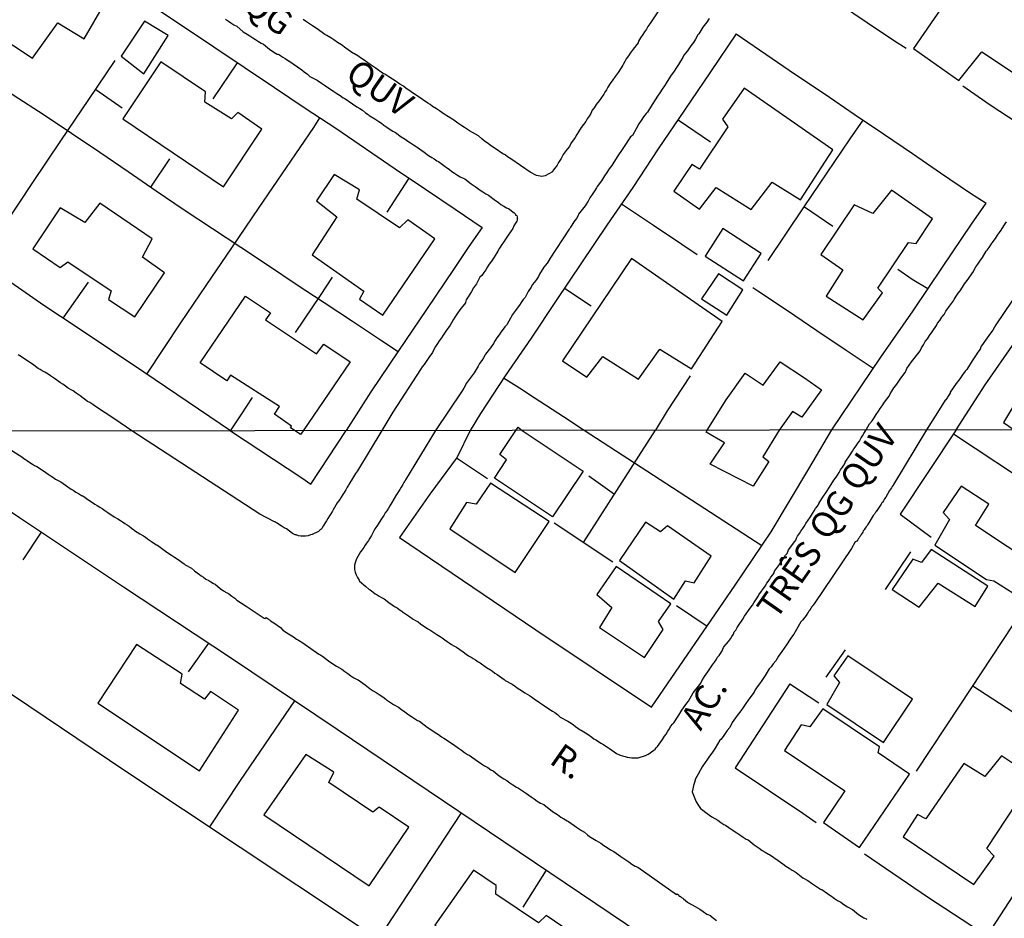
# Model space of a CAD drawing. Units: millimetres. Extents: x 185342 to 187960, y 1660429 to 1663203.
# Drawn here: x 185610 to 185707, y 1662598 to 1662687 of the extents above; entities that cross this region are included whole.
import ezdxf
from ezdxf.enums import TextEntityAlignment as Align

# ---------------------------------------------------------------- set-up
doc = ezdxf.new("R2010")
doc.units = ezdxf.units.MM
doc.header["$LTSCALE"] = 5
doc.header["$MEASUREMENT"] = 0
doc.header["$PDMODE"] = 2
doc.header["$PDSIZE"] = 2
doc.layers.get('0').update_dxf_attribs({"linetype": 'CONTINUOUS'})
doc.layers.get('DEFPOINTS').update_dxf_attribs({"linetype": 'CONTINUOUS'})
for name, color, linetype in [('Cotas_Coordenadas', 7, 'CONTINUOUS'), ('V-EDIFICACAO', 2, 'CONTINUOUS'), ('V-LOTE', 1, 'CONTINUOUS'), ('V-NOME_DOS_LOGRADOUROS', 7, 'CONTINUOUS'), ('V-QUADRA', 2, 'CONTINUOUS'), ('V-TESTADA', 5, 'CONTINUOUS'), ('X-LIMITE_1000', 7, 'CONTINUOUS')]:
    doc.layers.add(name, color=color, linetype=linetype)
doc.styles.get("Standard").update_dxf_attribs({"font": 'ARIAL.TTF'})
doc.dimstyles.new('ISO-25', dxfattribs={"dimtxt": 2.5, "dimasz": 2.5, "dimexe": 1.25, "dimexo": 0.625, "dimtad": 1, "dimdec": 3, "dimtxsty": 'Standard', "dimcen": 2.5, "dimadec": 0, "dimazin": 0, "dimtfac": 1, "dimtdec": 3, "dimtmove": 0, "dimatfit": 3, "dimfxl": 0, "dimarcsym": 0})

# ---------------------------------------------------------------- blocks, each defined once
blk = doc.blocks.new('_ArchTick')
at = {"color": 0, "linetype": 'ByBlock', "const_width": 0.15}
blk.add_lwpolyline([(-0.5, -0.5), (0.5, 0.5)], dxfattribs=at)
blk = doc.blocks.new('*D69')
at = {"layer": 'Cotas_Coordenadas', "color": 0, "lineweight": -2}
blk.add_line((185950.587, 1662348.414), (185959.275, 1662338.886), dxfattribs=at)
at = {"layer": 'DEFPOINTS', "color": 0}
for p in [(185643.258, 1662685.432), (185959.275, 1662338.886)]:
    blk.add_point(p, dxfattribs=at)
at = {"layer": 'Cotas_Coordenadas', "color": 0, "lineweight": -2, "xscale": 1.5, "yscale": 1.5, "zscale": 1.5, "rotation": 312.3619523285249}
blk.add_blockref('_ArchTick', (185959.275, 1662338.886), dxfattribs=at)
at = {"layer": 'Cotas_Coordenadas', "color": 0, "insert": (185954.359, 1662346.72), "char_height": 2, "attachment_point": 5, "rotation": 312.36195}
blk.add_mtext('R469', dxfattribs=at)
blk = doc.blocks.new('*D70')
at = {"layer": 'Cotas_Coordenadas', "color": 0, "lineweight": -2}
blk.add_line((185921.898, 1662363.745), (185930.681, 1662353.605), dxfattribs=at)
at = {"layer": 'DEFPOINTS', "color": 0}
for p in [(185643.258, 1662685.432), (185930.681, 1662353.605)]:
    blk.add_point(p, dxfattribs=at)
at = {"layer": 'Cotas_Coordenadas', "color": 0, "lineweight": -2, "xscale": 1.5, "yscale": 1.5, "zscale": 1.5, "rotation": 310.8986293600968}
blk.add_blockref('_ArchTick', (185930.681, 1662353.605), dxfattribs=at)
at = {"layer": 'Cotas_Coordenadas', "color": 0, "insert": (185925.627, 1662361.956), "char_height": 2, "attachment_point": 5, "rotation": 310.89863}
blk.add_mtext('R439', dxfattribs=at)
blk = doc.blocks.new('2987.2R I_UPV')
at = {"layer": 'V-EDIFICACAO'}
for points in [[(185705.21, 1662694.46), (185698.03, 1662684.03), (185702.54, 1662680.88), (185704.81, 1662683.7), (185709.51, 1662680.58), (185711.22, 1662683.09), (185710.47, 1662683.7), (185713.42, 1662688.38), (185714.48, 1662688.04), (185716.11, 1662690.66), (185712.29, 1662693.26), (185710.549, 1662690.9826), (185710.549, 1662690.9826), (185705.21, 1662694.46)], [(185609.28, 1662691.47), (185609.74, 1662692.39), (185607.2993, 1662693.9444), (185605.85, 1662691.77), (185607.68, 1662690.45), (185605.35, 1662686.67), (185610.83, 1662683.07), (185613.32, 1662686.57), (185615.95, 1662685), (185617.48, 1662687.65), (185614.88, 1662689.4), (185613.87, 1662688.34), (185609.28, 1662691.47)], [(185624.27, 1662685.31), (185621.92, 1662686.74), (185619.61, 1662683.29), (185621.85, 1662681.53), (185624.27, 1662685.31), (185624.27, 1662685.31)], [(185623.52, 1662682.72), (185619.78, 1662677.09), (185629.72, 1662670.33), (185633.53, 1662676.05), (185631.16, 1662677.7), (185630.53, 1662677.08), (185627.88, 1662678.73), (185627.95, 1662679.76), (185623.52, 1662682.72)], [(185681.28, 1662680.1), (185679.12, 1662677.05), (185679.67, 1662676.27), (185676.84, 1662672.09), (185676.0971, 1662672.5399), (185674.32, 1662669.93), (185676.85, 1662668.15), (185678.5, 1662670.28), (185681.96, 1662668.1), (185684.05, 1662670.8), (185686.8399, 1662669.0631), (185686.8399, 1662669.0631), (185690.04, 1662674), (185681.28, 1662680.1)], [(185640.7, 1662671.57), (185638.95, 1662668.95), (185640.95, 1662667.39), (185638.52, 1662663.62), (185643.61, 1662660.02), (185643.19, 1662659.23), (185645.5, 1662657.64), (185650.64, 1662665.2), (185647.97, 1662667.07), (185647.16, 1662666.3), (185642.93, 1662669.13), (185643.18, 1662670.05), (185640.7, 1662671.57)], [(185692.15, 1662668.57), (185688.85, 1662663.65), (185691.03, 1662662.13), (185689.41, 1662659.54), (185693.07, 1662657.17), (185694.97, 1662659.84), (185694.51, 1662660.3), (185697.56, 1662664.84), (185698.32, 1662664.74), (185699.91, 1662667.18), (185695.85, 1662670.02), (185694.03, 1662667.69), (185692.15, 1662668.57)], [(185613.56, 1662668.27), (185610.87, 1662664.2), (185613.57, 1662662.36), (185614.31, 1662662.91), (185618.62, 1662660.06), (185618.34, 1662659.19), (185620.97, 1662657.48), (185623.89, 1662661.82), (185621.71, 1662663.39), (185622.68, 1662665.21), (185617.49, 1662668.74), (185615.99, 1662666.82), (185613.56, 1662668.27)], [(185679.18, 1662666.22), (185677.41, 1662663.49), (185681.2, 1662661.03), (185682.97, 1662663.74), (185679.18, 1662666.22)], [(185670.12, 1662663.25), (185663.3, 1662653.14), (185665.69, 1662651.51), (185667.3, 1662653.56), (185670.83, 1662651.3), (185672.93, 1662654.29), (185676.07, 1662652.34), (185679.11, 1662657.02), (185670.12, 1662663.25)], [(185678.7335, 1662661.7327), (185678.7335, 1662661.7327), (185677.06, 1662659.27), (185679.56, 1662657.64), (185681.13, 1662660.15), (185678.7335, 1662661.7327)], [(185637.62, 1662646.21), (185637.37, 1662645.84), (185636.84, 1662646.21), (185636.38, 1662646.51), (185636.46, 1662646.66), (185634.79, 1662647.85), (185635.27, 1662648.59), (185630.44, 1662651.69), (185630.07, 1662651.16), (185627.43, 1662652.92), (185631.91, 1662659.54), (185634.37, 1662657.86), (185633.9, 1662657.19), (185638.94, 1662653.81), (185639.68, 1662654.76), (185642.26, 1662653.02), (185640.64, 1662650.64)], [(185715.49, 1662646.31), (185716.17, 1662647.36), (185718.6, 1662650.86), (185718.6, 1662650.86), (185714.82, 1662653.46), (185716.43, 1662655.89), (185714.2, 1662657.39), (185712.46, 1662654.78), (185713.37, 1662654.22), (185712.21, 1662652.43), (185710.2, 1662649.48), (185708.98, 1662650.21), (185707.95, 1662648.68), (185706.94, 1662647.03), (185708.02, 1662646.3), (185709.34, 1662645.5), (185709.9, 1662646.31), (185710.98, 1662647.83), (185713.34, 1662646.31), (185714.9, 1662645.35)], [(185684.73, 1662646.27), (185683.11, 1662643.63), (185683.71, 1662643.16), (185682.18, 1662640.72), (185677.92, 1662642.91), (185679.34, 1662645), (185677.51, 1662646.06), (185677.63, 1662646.27), (185679.51, 1662649.28), (185681.37, 1662651.91), (185683.17, 1662650.71), (185684.85, 1662653.02), (185687.26, 1662651.43), (185688.92, 1662650.25), (185686.97, 1662647.55), (185686.06, 1662648.12)], [(185659.3, 1662646.24), (185665.34, 1662642.22), (185662.3, 1662637.7), (185656.55, 1662641.51), (185657.74, 1662643.32), (185657.1, 1662643.87), (185658.67, 1662646.24), (185658.89, 1662646.55)], [(185656.18, 1662641.01), (185654.76, 1662638.95), (185653.78, 1662639.12), (185652.15, 1662636.51), (185652.15, 1662636.51), (185652.15, 1662636.51), (185652.15, 1662636.51), (185652.15, 1662636.51), (185652.15, 1662636.51), (185652.15, 1662636.51), (185652.15, 1662636.51), (185658.62, 1662632.18), (185661.97, 1662637.22), (185656.18, 1662641.01)], [(185704.17, 1662636.82), (185705.5, 1662638.94), (185702.77, 1662640.71), (185700.98, 1662638.1), (185701.62, 1662637.41), (185700.16, 1662634.87), (185705.26, 1662631.49), (185706, 1662631.35), (185708.5, 1662629.76), (185710.46, 1662632.67), (185704.17, 1662636.82)], [(185673.68, 1662636.79), (185673, 1662636.19), (185671.52, 1662637.17), (185668.93, 1662633.37), (185674.32, 1662629.55), (185675.46, 1662631.34), (185676.34, 1662631.16), (185678.02, 1662633.79), (185673.68, 1662636.79)], [(185699.79, 1662634.46), (185698.84, 1662633.17), (185697.99, 1662633.51), (185695.93, 1662630.48), (185698.6, 1662628.73), (185700.47, 1662631.13), (185704.13, 1662628.82), (185705.41, 1662630.81), (185699.79, 1662634.46)], [(185668.59, 1662632.77), (185666.68, 1662630), (185668.19, 1662628.71), (185666.94, 1662626.75), (185671.42, 1662623.77), (185673.27, 1662626.53), (185672.81, 1662627.32), (185674.01, 1662629.09), (185668.59, 1662632.77)], [(185625.49, 1662621.19), (185625.65, 1662622.11), (185621.13, 1662625.05), (185617.29, 1662619.25), (185627.35, 1662612.55), (185631.21, 1662618.54), (185628.44, 1662620.39), (185627.85, 1662619.63), (185625.49, 1662621.19)], [(185691.54, 1662623.93), (185690.15, 1662621.94), (185690.7, 1662621.29), (185689.46, 1662619.12), (185695.06, 1662615.36), (185697.95, 1662619.64), (185691.54, 1662623.93)], [(185689.05, 1662618.67), (185687.77, 1662616.92), (185686.92, 1662617.09), (185685.28, 1662614.55), (185691.2532, 1662610.5632), (185691.2532, 1662610.5632), (185689.12, 1662607.44), (185692.7, 1662604.96), (185697.65, 1662612.21), (185694.54, 1662614.32), (185694.68, 1662614.94), (185689.05, 1662618.67)], [(185640.15, 1662611.4), (185640.66, 1662612.43), (185637.89, 1662614.18), (185633.73, 1662608.21), (185644.16, 1662601.16), (185648.08, 1662606.97), (185645.13, 1662608.96), (185644.51, 1662608.45), (185640.15, 1662611.4)], [(185705.09, 1662611.99), (185703.02, 1662613.28), (185699.25, 1662607.81), (185698.45, 1662608.22), (185697.01, 1662606.02), (185704.02, 1662601.29), (185706.02, 1662604.12), (185705.29, 1662604.85), (185708.25, 1662609.31), (185709.113, 1662608.6376), (185710.8, 1662611.34), (185706.74, 1662614.05), (185705.09, 1662611.99)], [(185656.69, 1662600.35), (185656.74, 1662601.2), (185654.48, 1662602.71), (185650.64, 1662597.26), (185660.97, 1662590.25), (185664.86, 1662596.04), (185661.67, 1662598.22), (185660.91, 1662597.5), (185656.69, 1662600.35)]]:
    blk.add_lwpolyline(points, close=True, dxfattribs=at)
at = {"layer": 'V-LOTE'}
for points in [[(185630.43, 1662646.2), (185628.39, 1662647.59), (185625.12, 1662649.79), (185621.85, 1662652.01), (185618.55, 1662654.21), (185615.25, 1662656.41), (185611.95, 1662658.61), (185608.67, 1662660.87), (185605.31, 1662663.11), (185601.97, 1662665.35), (185598.63, 1662667.59), (185595.29, 1662669.85), (185591.95, 1662672.11), (185588.61, 1662674.37), (185585.27, 1662676.63), (185581.93, 1662678.89), (185578.76, 1662681.02), (185575.59, 1662683.15), (185572.51, 1662685.28), (185574.92, 1662688.98)], [(185622.75, 1662688.24), (185625.76, 1662686.22), (185628.77, 1662684.2), (185631.78, 1662682.18), (185634.79, 1662680.16), (185637.8, 1662678.14), (185640.86, 1662676.15), (185643.79, 1662674.13), (185646.72, 1662672.11), (185649.74, 1662670.12), (185652.67, 1662668.13), (185655.34, 1662666.33), (185654.02, 1662664.45), (185652.57, 1662662.27), (185649.82, 1662658.19), (185647.07, 1662654.13), (185644.32, 1662650.07), (185641.89, 1662646.22)], [(185685.22, 1662692.1), (185687.96, 1662690.27), (185690.7, 1662688.44), (185693.44, 1662686.61), (185696.15, 1662684.78), (185697.31, 1662684.07)], [(185600.49, 1662685.13), (185603.34, 1662683.23), (185606.17, 1662681.31), (185609, 1662679.39), (185611.88, 1662677.54), (185614.69, 1662675.66), (185617.5, 1662673.78), (185620.28, 1662671.87), (185623.06, 1662669.96), (185625.84, 1662668.06), (185628.65, 1662666.21), (185631.44, 1662664.38), (185634.18, 1662662.55), (185636.92, 1662660.72), (185639.71, 1662658.91), (185642.49, 1662657.04), (185645.28, 1662655.19), (185647.01, 1662654.04)], [(185680.47, 1662685.5), (185677.96, 1662681.73), (185675.38, 1662677.92), (185672.76, 1662674.11), (185670.25, 1662670.28), (185667.67, 1662666.54), (185665.16, 1662662.82), (185662.67, 1662659.08), (185660.18, 1662655.36), (185657.6, 1662651.64), (185655.17, 1662647.92), (185654.14, 1662646.24)], [(185680.47, 1662685.5), (185683.43, 1662683.48), (185686.36, 1662681.46), (185689.3, 1662679.5), (185692.18, 1662677.54), (185695.06, 1662675.58), (185697.93, 1662673.65), (185700.72, 1662671.72), (185703.59, 1662669.79), (185705.23, 1662668.73)], [(185605.51, 1662662.98), (185608.07, 1662666.6), (185610.87, 1662670.76), (185613.64, 1662674.91), (185616.41, 1662678.98), (185619.02, 1662682.84)], [(185628.72, 1662679.04), (185631.13, 1662682.62)], [(185617.1, 1662679.99), (185619.71, 1662678.17)], [(185702.91, 1662680.35), (185705.62, 1662678.47), (185708.41, 1662676.64), (185710.02, 1662675.58)], [(185622.15, 1662651.81), (185625.51, 1662656.87), (185628.01, 1662660.58), (185630.56, 1662664.3), (185633.26, 1662668.3), (185635.96, 1662672.27), (185638.66, 1662676.22), (185639.28, 1662677.18)], [(185674.74, 1662676.98), (185677.96, 1662674.81)], [(185683.66, 1662663.07), (185687.23, 1662668.36), (185689.5, 1662671.73), (185691.77, 1662675.1), (185693.06, 1662676.94)], [(185622.55, 1662670.31), (185624.41, 1662673.1)], [(185648.09, 1662671.21), (185645.9, 1662667.85)], [(185669.14, 1662668.67), (185672.29, 1662666.54), (185675.09, 1662664.66), (185676.63, 1662663.65)], [(185687.24, 1662668.37), (185690.05, 1662666.45)], [(185689.94, 1662646.28), (185694.82, 1662653.49), (185698.01, 1662658.08), (185700.9, 1662662.38), (185703.78, 1662666.64), (185705.23, 1662668.73)], [(185702.28, 1662646.3), (185705.15, 1662650.74), (185708.06, 1662654.98), (185710.97, 1662659.22), (185713.38, 1662662.81)], [(185636.86, 1662655.94), (185639.32, 1662659.6), (185640.51, 1662661.41)], [(185699.46, 1662660.24), (185697.91, 1662661.19), (185696.48, 1662662.17)], [(185613.86, 1662657.34), (185616.36, 1662660.92)], [(185663.5, 1662660.33), (185666.14, 1662658.56)], [(185694.05, 1662652.37), (185691.38, 1662654.14), (185688.48, 1662656.1), (185685.55, 1662658.06), (185682.62, 1662660.02), (185682.13, 1662660.36)], [(185675.92, 1662651.65), (185673.65, 1662648.19), (185672.49, 1662646.26)], [(185657.46, 1662651.43), (185659.04, 1662650.45), (185660.48, 1662649.5), (185663.39, 1662647.6), (185665.45, 1662646.25)], [(185630.43, 1662646.2), (185631.49, 1662647.78), (185632.6, 1662649.48)], [(185569.57, 1662646.13), (185587.64, 1662634.26), (185597.84, 1662627.32), (185608.84, 1662620.06), (185620.07, 1662612.53), (185631.39, 1662605), (185642.71, 1662597.47), (185654.62, 1662589.53)], [(185596.8, 1662646.16), (185609.54, 1662637.62), (185619.84, 1662630.76), (185630.41, 1662623.76), (185640.98, 1662616.67), (185651.51, 1662609.58), (185662.04, 1662602.49), (185672.57, 1662595.4), (185683.1, 1662588.22), (185693.99, 1662580.95), (185703.06, 1662574.77)], [(185630.43, 1662646.2), (185637.47, 1662641.56), (185638.39, 1662640.92), (185641.89, 1662646.22)], [(185654.14, 1662646.24), (185652.86, 1662643.6), (185650.15, 1662639.94), (185647.16, 1662635.64), (185660.65, 1662626.49), (185672.09, 1662618.85), (185680.39, 1662630.94), (185683.96, 1662636.21), (185687.69, 1662642.44), (185689.94, 1662646.28)], [(185665.36, 1662635.16), (185672.49, 1662646.26)], [(185665.45, 1662646.25), (185670.41, 1662643.03), (185683.04, 1662634.85)], [(185693.2, 1662604.35), (185699.52, 1662600.03), (185705.32, 1662596.21), (185711.91, 1662606.3), (185719.53, 1662617.76), (185727.15, 1662629.26), (185734.63, 1662640.76), (185738.07, 1662646), (185737.47, 1662646.34)], [(185702.28, 1662646.3), (185696.73, 1662637.94)], [(185710.49, 1662640.27), (185702, 1662645.87)], [(185652.81, 1662643.54), (185655.87, 1662641.48)], [(185665.89, 1662641.73), (185668.43, 1662639.94)], [(185696.73, 1662637.94), (185699.78, 1662635.67)], [(185662.48, 1662637.08), (185668.26, 1662633.22)], [(185609.9, 1662633.42), (185611.71, 1662636.18)], [(185698.35, 1662612.5), (185702.67, 1662619.05), (185710.01, 1662630.19), (185713.12, 1662634.92)], [(185674.59, 1662628.9), (185677.6, 1662626.88)], [(185626.27, 1662622.34), (185628.28, 1662625.17)], [(185685.81, 1662621.17), (185680.4, 1662612.85), (185687.08, 1662608.35), (185688.42, 1662607.44)], [(185685.81, 1662621.17), (185688.67, 1662619.28)], [(185703.93, 1662620.97), (185708.53, 1662617.96), (185716.27, 1662612.86)], [(185636.77, 1662619.49), (185631.37, 1662611.59), (185628.36, 1662607.01)], [(185645.09, 1662595.89), (185653.3, 1662608.38)], [(185659.41, 1662599.07), (185661.7, 1662602.72)]]:
    blk.add_lwpolyline(points, dxfattribs=at)
at = {"layer": 'V-QUADRA'}
for points in [[(185677.8, 1662686.99), (185677.58, 1662686.65), (185677.2, 1662686.13), (185676.79, 1662685.49), (185676.66, 1662685.34), (185676.66, 1662685.32), (185676.47, 1662684.97), (185676.25, 1662684.63), (185676, 1662684.29), (185676, 1662684.29), (185675.68, 1662683.81), (185675.31, 1662683.37), (185675.2, 1662683.13), (185674.99, 1662682.79), (185674.77, 1662682.44), (185674.58, 1662682.14), (185674.34, 1662681.8), (185673.98, 1662681.29), (185673.55, 1662680.62), (185673.4, 1662680.34), (185673.17, 1662680), (185672.93, 1662679.66), (185672.7, 1662679.31), (185672.46, 1662678.97), (185672.16, 1662678.48), (185671.71, 1662677.75), (185671.56, 1662677.6), (185671.32, 1662677.26), (185671.09, 1662676.91), (185670.85, 1662676.57), (185670.57, 1662676.1), (185670.21, 1662675.43), (185670.04, 1662675.28), (185669.82, 1662674.98), (185669.59, 1662674.64), (185669.26, 1662674.15), (185668.69, 1662673.33), (185668.6, 1662673.14), (185668.38, 1662672.8), (185668.17, 1662672.45), (185667.91, 1662672.11), (185667.68, 1662671.77), (185667.44, 1662671.43), (185667.16, 1662670.95), (185666.74, 1662670.37), (185666.67, 1662670.23), (185666.44, 1662669.88), (185666.24, 1662669.58), (185666.01, 1662669.24), (185665.84, 1662668.94), (185665.53, 1662668.46), (185664.89, 1662667.63), (185664.85, 1662667.52), (185664.68, 1662667.22), (185664.42, 1662666.88), (185664.23, 1662666.54), (185664.08, 1662666.34), (185664.01, 1662666.23), (185663.96, 1662666.15), (185662, 1662663.17), (185662, 1662663.15), (185661.78, 1662662.78), (185661.46, 1662662.38), (185661.03, 1662661.71), (185660.92, 1662661.48), (185660.71, 1662661.16), (185660.52, 1662660.92), (185660.3, 1662660.66), (185660.18, 1662660.41), (185659.9, 1662660), (185659.58, 1662659.38), (185659.4, 1662659.21), (185659.19, 1662658.91), (185659.02, 1662658.65), (185658.8, 1662658.35), (185658.63, 1662658.09), (185658.35, 1662657.71), (185657.78, 1662656.7), (185657.58, 1662656.5), (185657.41, 1662656.25), (185657.19, 1662655.95), (185657.02, 1662655.69), (185656.79, 1662655.39), (185656.62, 1662655.13), (185656.45, 1662654.83), (185656.17, 1662654.42), (185655.68, 1662653.78), (185655.65, 1662653.72), (185655.46, 1662653.42), (185655.29, 1662653.16), (185655.09, 1662652.86), (185654.94, 1662652.6), (185654.75, 1662652.28), (185654.54, 1662651.94), (185654.24, 1662651.53), (185653.75, 1662650.87), (185653.68, 1662650.72), (185653.53, 1662650.42), (185653.36, 1662650.16), (185650.71, 1662646.23), (185647.76, 1662641.36), (185647.75, 1662641.3), (185647.73, 1662641.26), (185647.69, 1662641.24), (185647.64, 1662641.17), (185647.58, 1662641.09), (185647.47, 1662640.87), (185647.32, 1662640.61), (185647.19, 1662640.4), (185647.06, 1662640.18), (185646.89, 1662639.92), (185646.87, 1662639.9), (185646.39, 1662639.1), (185646.2, 1662638.76), (185646.07, 1662638.54), (185645.9, 1662638.28), (185645.75, 1662638.07), (185645.59, 1662637.81), (185645.44, 1662637.59), (185645.38, 1662637.48), (185644.97, 1662636.86), (185644.75, 1662636.52), (185644.62, 1662636.3), (185644.47, 1662636.04), (185644.37, 1662635.83), (185644.21, 1662635.57), (185644.08, 1662635.35), (185643.89, 1662635.09), (185643.76, 1662634.88), (185643.63, 1662634.66), (185643.44, 1662634.4), (185643.31, 1662634.21), (185642.9, 1662633.52), (185642.75, 1662633.15), (185642.7, 1662632.89), (185642.7, 1662632.68), (185642.7, 1662632.46), (185642.75, 1662632.2), (185642.79, 1662632.11), (185642.86, 1662631.94), (185643.01, 1662631.68), (185643.16, 1662631.43), (185643.2, 1662631.32), (185643.82, 1662630.8), (185644.11, 1662630.54), (185644.26, 1662630.47), (185644.37, 1662630.37), (185644.54, 1662630.24), (185644.73, 1662630.08), (185644.93, 1662629.98), (185645.15, 1662629.85), (185645.38, 1662629.7), (185645.64, 1662629.57), (185646.11, 1662629.2), (185646.42, 1662628.99), (185646.65, 1662628.81), (185646.91, 1662628.68), (185647.13, 1662628.53), (185647.39, 1662628.36), (185647.45, 1662628.3), (185648.14, 1662627.82), (185648.51, 1662627.56), (185648.75, 1662627.43), (185649, 1662627.28), (185649.22, 1662627.11), (185649.48, 1662626.93), (185649.73, 1662626.76), (185649.95, 1662626.61), (185650.17, 1662626.51), (185650.84, 1662626.05), (185651.18, 1662625.84), (185651.38, 1662625.71), (185651.63, 1662625.53), (185651.89, 1662625.36), (185652.07, 1662625.21), (185652.31, 1662625.06), (185652.54, 1662624.93), (185652.8, 1662624.8), (185653.45, 1662624.33), (185653.75, 1662624.11), (185653.98, 1662623.94), (185654.25, 1662623.79), (185654.46, 1662623.68), (185654.68, 1662623.53), (185654.93, 1662623.35), (185655.13, 1662623.23), (185655.78, 1662622.77), (185656.15, 1662622.56), (185656.36, 1662622.41), (185656.59, 1662622.23), (185656.83, 1662622.08), (185657.05, 1662621.93), (185657.28, 1662621.76), (185657.52, 1662621.59), (185657.63, 1662621.48), (185658.32, 1662621.11), (185658.65, 1662620.9), (185658.82, 1662620.77), (185659.08, 1662620.59), (185659.33, 1662620.42), (185659.33, 1662620.42), (185659.57, 1662620.27), (185659.81, 1662620.14), (185660.03, 1662620.01), (185660.22, 1662619.86), (185660.48, 1662619.67), (185661, 1662619.32), (185661.3, 1662619.11), (185661.55, 1662618.95), (185661.82, 1662618.8), (185662.05, 1662618.63), (185662.31, 1662618.46), (185662.53, 1662618.31), (185662.79, 1662618.13), (185663.07, 1662617.86), (185663.82, 1662617.47), (185664.15, 1662617.25), (185664.38, 1662617.1), (185664.57, 1662616.95), (185664.82, 1662616.78), (185665.03, 1662616.62), (185665.14, 1662616.56), (185665.83, 1662616.13), (185666.2, 1662615.87), (185666.41, 1662615.72), (185666.6, 1662615.61), (185666.86, 1662615.44), (185667.1, 1662615.29), (185667.36, 1662615.14), (185667.59, 1662614.99), (185667.86, 1662614.81), (185667.94, 1662614.75), (185668.63, 1662614.27), (185669, 1662614.1), (185669.22, 1662614.04), (185669.48, 1662613.97), (185669.69, 1662613.91), (185669.91, 1662613.86), (185670.17, 1662613.84), (185670.38, 1662613.84), (185670.64, 1662613.84), (185670.79, 1662613.82), (185671.52, 1662614.08), (185671.76, 1662614.21), (185671.93, 1662614.3), (185672.15, 1662614.45), (185672.3, 1662614.56), (185672.47, 1662614.68), (185672.58, 1662614.83), (185672.71, 1662614.97), (185673.18, 1662615.66), (185673.4, 1662615.98), (185673.55, 1662616.17), (185673.72, 1662616.46), (185673.87, 1662616.71), (185674, 1662616.93), (185674.22, 1662617.19), (185674.33, 1662617.3), (185674.82, 1662618.05), (185675, 1662618.4), (185675.12, 1662618.54), (185675.28, 1662618.79), (185675.45, 1662619.02), (185675.6, 1662619.23), (185675.75, 1662619.45), (185675.94, 1662619.73), (185676.07, 1662619.97), (185676.22, 1662620.27), (185676.74, 1662620.94), (185676.98, 1662621.24), (185677.09, 1662621.46), (185677.24, 1662621.72), (185677.35, 1662621.87), (185677.52, 1662622.13), (185677.69, 1662622.34), (185678.14, 1662623.05), (185678.34, 1662623.31), (185678.49, 1662623.53), (185678.62, 1662623.75), (185678.79, 1662623.96), (185678.94, 1662624.17), (185679.11, 1662624.41), (185679.24, 1662624.74), (185679.29, 1662624.84), (185679.72, 1662625.34), (185679.91, 1662625.62), (185680.06, 1662625.83), (185680.21, 1662626.08), (185680.3, 1662626.29), (185680.45, 1662626.48), (185680.6, 1662626.72), (185680.71, 1662626.94), (185680.86, 1662627.13), (185681.01, 1662627.37), (185681.16, 1662627.56), (185681.32, 1662627.86), (185681.88, 1662628.66), (185682.09, 1662628.94), (185682.24, 1662629.18), (185682.42, 1662629.46), (185682.57, 1662629.67), (185682.57, 1662629.67), (185682.69, 1662629.87), (185682.74, 1662629.98), (185683.36, 1662630.82), (185683.52, 1662631.12), (185683.64, 1662631.29), (185683.77, 1662631.49), (185683.92, 1662631.7), (185684.1, 1662631.94), (185684.23, 1662632.16), (185684.29, 1662632.31), (185684.77, 1662632.97), (185684.96, 1662633.28), (185685.09, 1662633.45), (185685.24, 1662633.67), (185685.37, 1662633.88), (185685.52, 1662634.07), (185685.63, 1662634.32), (185685.67, 1662634.42), (185686.3, 1662635.26), (185686.38, 1662635.39), (185686.42, 1662635.48), (185686.47, 1662635.57), (185686.57, 1662635.78), (185686.75, 1662636.04), (185686.88, 1662636.26), (185687.07, 1662636.52), (185687.2, 1662636.73), (185687.35, 1662636.95), (185687.38, 1662637.01), (185687.83, 1662637.68), (185688.04, 1662638.03), (185688.19, 1662638.28), (185688.35, 1662638.5), (185688.52, 1662638.74), (185688.69, 1662639.02), (185688.71, 1662639.08), (185689.14, 1662639.73), (185689.36, 1662640.05), (185689.49, 1662640.27), (185689.66, 1662640.53), (185689.71, 1662640.63), (185690.16, 1662641.3), (185690.39, 1662641.61), (185690.52, 1662641.82), (185690.68, 1662642.06), (185690.8, 1662642.34), (185691, 1662642.6), (185691.13, 1662642.81), (185691.26, 1662643.03), (185691.28, 1662643.09), (185691.77, 1662643.83), (185691.99, 1662644.19), (185692.14, 1662644.43), (185692.36, 1662644.71), (185692.53, 1662644.97), (185692.68, 1662645.16), (185692.87, 1662645.49), (185692.98, 1662645.7), (185693.13, 1662645.92), (185693.35, 1662646.29), (185693.7, 1662646.9), (185693.94, 1662647.2), (185694.13, 1662647.48), (185694.33, 1662647.82), (185694.56, 1662648.14), (185694.75, 1662648.42), (185694.93, 1662648.66), (185695.18, 1662649.04), (185695.62, 1662649.62), (185695.72, 1662649.86), (185695.89, 1662650.12), (185696.08, 1662650.44), (185696.28, 1662650.67), (185696.45, 1662650.93), (185696.71, 1662651.32), (185697.07, 1662651.79), (185697.22, 1662651.98), (185697.28, 1662652.09), (185697.39, 1662652.35), (185697.6, 1662652.69), (185697.84, 1662653.01), (185698.12, 1662653.37), (185698.7, 1662654.12), (185698.83, 1662654.4), (185699.02, 1662654.72), (185699.21, 1662655.04), (185699.41, 1662655.3), (185699.62, 1662655.62), (185699.9, 1662655.99), (185700.31, 1662656.61), (185700.43, 1662656.84), (185700.65, 1662657.12), (185700.84, 1662657.45), (185701.06, 1662657.72), (185701.25, 1662658.03), (185701.51, 1662658.41), (185702, 1662659.05), (185702.07, 1662659.2), (185702.28, 1662659.53), (185702.47, 1662659.82), (185702.67, 1662660.06), (185702.88, 1662660.4), (185703.09, 1662660.73), (185703.35, 1662661.09), (185703.98, 1662661.97), (185704.04, 1662662.12), (185704.21, 1662662.42), (185704.42, 1662662.7), (185704.6, 1662663), (185704.87, 1662663.36), (185705.22, 1662663.99), (185705.32, 1662664.09), (185705.54, 1662664.35), (185705.71, 1662664.61), (185705.92, 1662664.93), (185706.16, 1662665.23), (185706.37, 1662665.57), (185706.57, 1662665.81), (185706.72, 1662666.07), (185706.97, 1662666.47), (185707.24, 1662666.88)], [(185672.72, 1662687.65), (185672.2, 1662686.86), (185671.94, 1662686.48), (185671.75, 1662686.22), (185671.6, 1662685.96), (185671.41, 1662685.7), (185671.24, 1662685.42), (185671.02, 1662685.1), (185670.83, 1662684.76), (185670.77, 1662684.61), (185670.29, 1662683.96), (185669.99, 1662683.56), (185669.82, 1662683.3), (185669.61, 1662683), (185669.46, 1662682.74), (185669.29, 1662682.44), (185669.27, 1662682.38), (185668.79, 1662681.67), (185668.51, 1662681.26), (185668.28, 1662680.92), (185668.02, 1662680.58), (185667.78, 1662680.22), (185667.66, 1662679.96), (185667.48, 1662679.7), (185667.38, 1662679.51), (185666.91, 1662678.84), (185666.63, 1662678.48), (185666.44, 1662678.16), (185666.24, 1662677.92), (185666.09, 1662677.6), (185665.92, 1662677.34), (185665.73, 1662677.06), (185665.6, 1662676.81), (185665.15, 1662676.2), (185664.87, 1662675.8), (185664.72, 1662675.54), (185664.53, 1662675.24), (185664.38, 1662674.98), (185664.16, 1662674.7), (185663.97, 1662674.34), (185663.75, 1662674.06), (185663.67, 1662673.93), (185663.37, 1662673.53), (185663.15, 1662673.16), (185662.9, 1662672.75), (185662.75, 1662672.5), (185662.55, 1662672.24), (185662.38, 1662671.98), (185662.3, 1662671.83), (185661.58, 1662671.43), (185661.23, 1662671.38), (185660.72, 1662671.47), (185660.09, 1662671.78), (185658.18, 1662673.11), (185657.84, 1662673.33), (185657.6, 1662673.5), (185657.39, 1662673.61), (185656.64, 1662674.14), (185656.17, 1662674.45), (185655.93, 1662674.62), (185655.57, 1662674.87), (185655.29, 1662675.09), (185654.97, 1662675.39), (185654.07, 1662675.88), (185653.6, 1662676.2), (185653.32, 1662676.39), (185652.93, 1662676.65), (185652.54, 1662676.93), (185652.42, 1662677), (185651.58, 1662677.53), (185651.11, 1662677.88), (185650.81, 1662678.07), (185650.42, 1662678.3), (185650.19, 1662678.5), (185649.97, 1662678.61), (185648.92, 1662679.35), (185648.45, 1662679.66), (185648.17, 1662679.85), (185647.83, 1662680.09), (185647.55, 1662680.3), (185647.2, 1662680.51), (185646.74, 1662680.83), (185646.46, 1662681.01), (185646.09, 1662681.24), (185645.71, 1662681.48), (185645.56, 1662681.54), (185644.74, 1662682.12), (185644.25, 1662682.46), (185644.01, 1662682.63), (185643.65, 1662682.87), (185643.39, 1662683.04), (185643.03, 1662683.3), (185642.62, 1662683.54), (185642.55, 1662683.56), (185641.85, 1662684.07), (185641.4, 1662684.39), (185641.03, 1662684.63), (185640.65, 1662684.89), (185640.65, 1662684.89), (185640.37, 1662685.08), (185639.96, 1662685.33), (185639.77, 1662685.42), (185639.02, 1662685.98), (185638.55, 1662686.28), (185638.24, 1662686.49), (185637.86, 1662686.73), (185637.62, 1662686.92)], [(185708.55, 1662660.16), (185706.18, 1662656.7), (185706.07, 1662656.46), (185705.88, 1662656.16), (185705.67, 1662655.86), (185705.34, 1662655.39), (185704.77, 1662654.6), (185704.75, 1662654.58), (185704.64, 1662654.28), (185704.42, 1662653.97), (185704.17, 1662653.63), (185703.84, 1662653.14), (185703.31, 1662652.26), (185703.14, 1662652.09), (185702.9, 1662651.75), (185702.62, 1662651.34), (185702.28, 1662650.87), (185701.68, 1662650.01), (185701.66, 1662649.94), (185701.42, 1662649.54), (185701.36, 1662649.45), (185701.23, 1662649.26), (185701.16, 1662649.22), (185700.41, 1662648.02), (185699.33, 1662646.29), (185696.05, 1662640.88), (185696.05, 1662640.85), (185696.02, 1662640.81), (185695.94, 1662640.7), (185695.85, 1662640.57), (185695.76, 1662640.42), (185695.68, 1662640.29), (185695.29, 1662639.64), (185695.16, 1662639.47), (185695.07, 1662639.28), (185695.01, 1662639.17), (185694.99, 1662639.14), (185694.97, 1662639.12), (185694.92, 1662639.06), (185694.84, 1662638.95), (185694.77, 1662638.84), (185694.71, 1662638.74), (185694.64, 1662638.65), (185694.58, 1662638.56), (185694.51, 1662638.45), (185694.45, 1662638.35), (185694.37, 1662638.26), (185694.34, 1662638.24), (185694.3, 1662638.15), (185694.23, 1662638.07), (185694.17, 1662637.96), (185694.04, 1662637.83), (185693.63, 1662637.09), (185693.5, 1662636.9), (185693.41, 1662636.75), (185693.35, 1662636.71), (185693.26, 1662636.56), (185693.15, 1662636.41), (185693.07, 1662636.3), (185693.03, 1662636.17), (185692.96, 1662636.06), (185692.87, 1662635.93), (185692.81, 1662635.85), (185692.72, 1662635.74), (185692.66, 1662635.61), (185692.61, 1662635.54), (185692.53, 1662635.41), (185692.44, 1662635.28), (185692.3, 1662635.22), (185692.27, 1662635.2), (185691.9, 1662634.55), (185688.19, 1662629.06), (185688.17, 1662629.05), (185688.11, 1662628.96), (185688.04, 1662628.88), (185688, 1662628.77), (185687.91, 1662628.71), (185687.91, 1662628.68), (185687.87, 1662628.6), (185687.79, 1662628.49), (185687.77, 1662628.45), (185687.7, 1662628.38), (185687.68, 1662628.36), (185687.61, 1662628.23), (185687.59, 1662628.16), (185687.55, 1662628.14), (185687.51, 1662628.06), (185687.29, 1662627.76), (185687.05, 1662627.46), (185686.88, 1662627.3), (185686.47, 1662626.55), (185686.19, 1662626.08), (185685.95, 1662625.77), (185685.76, 1662625.47), (185685.52, 1662625.13), (185685.48, 1662625.02), (185685.02, 1662624.35), (185684.68, 1662623.9), (185684.4, 1662623.44), (185684.16, 1662623.14), (185683.95, 1662622.84), (185683.75, 1662622.64), (185683.34, 1662622), (185683.02, 1662621.5), (185682.78, 1662621.16), (185682.57, 1662620.86), (185682.37, 1662620.55), (185682.26, 1662620.32), (185681.75, 1662619.63), (185681.38, 1662619.13), (185681.19, 1662618.83), (185680.95, 1662618.48), (185680.71, 1662618.18), (185680.58, 1662618.03), (185680.1, 1662617.32), (185679.85, 1662616.84), (185679.61, 1662616.54), (185679.4, 1662616.24), (185679.2, 1662615.94), (185678.96, 1662615.64), (185678.88, 1662615.57), (185678.4, 1662614.79), (185678.06, 1662614.3), (185677.84, 1662614), (185677.65, 1662613.7), (185677.65, 1662613.7), (185677.43, 1662613.39), (185677.19, 1662613.05), (185677.13, 1662612.94), (185676.72, 1662612.23), (185676.46, 1662611.75), (185676.35, 1662611.41), (185676.26, 1662611.11), (185676.2, 1662610.76), (185676.14, 1662610.48), (185676.53, 1662609.47), (185676.74, 1662609.12), (185676.96, 1662608.82), (185677.04, 1662608.75), (185677.6, 1662608.32), (185678.06, 1662608), (185678.36, 1662607.82), (185678.66, 1662607.66), (185678.97, 1662607.44), (185679.27, 1662607.24), (185679.42, 1662607.16), (185680.09, 1662606.71), (185680.56, 1662606.4), (185680.86, 1662606.23), (185681.17, 1662605.99), (185681.47, 1662605.8), (185681.66, 1662605.71), (185682.26, 1662605.24), (185682.76, 1662604.91), (185683.06, 1662604.68), (185683.37, 1662604.51), (185683.67, 1662604.31), (185683.77, 1662604.27), (185684.64, 1662603.66), (185685.09, 1662603.34), (185685.39, 1662603.13), (185685.74, 1662602.93), (185686.04, 1662602.71), (185686.34, 1662602.54), (185686.41, 1662602.5), (185687.09, 1662601.96), (185687.59, 1662601.68), (185687.94, 1662601.44), (185688.24, 1662601.25), (185688.54, 1662601.05), (185688.84, 1662600.84), (185688.95, 1662600.8), (185689.75, 1662600.25), (185689.92, 1662600.15), (185689.96, 1662600.12), (185690.05, 1662600.06), (185690.09, 1662600.02), (185690.22, 1662599.93), (185690.53, 1662599.72), (185690.83, 1662599.55), (185691.13, 1662599.31), (185691.5, 1662599.09), (185692.01, 1662598.83), (185692.61, 1662598.33), (185693.12, 1662598.01), (185693.42, 1662597.86)], [(185629.93, 1662686.94), (185630.23, 1662686.75), (185630.46, 1662686.58), (185630.76, 1662686.39), (185631.06, 1662686.24), (185631.68, 1662685.7), (185632.07, 1662685.46), (185632.33, 1662685.29), (185632.63, 1662685.08), (185632.89, 1662684.93), (185633.19, 1662684.74), (185633.45, 1662684.56), (185633.68, 1662684.46), (185634.3, 1662683.98), (185634.73, 1662683.68), (185635.03, 1662683.49), (185635.05, 1662683.47), (185635.09, 1662683.47), (185635.14, 1662683.47), (185635.22, 1662683.43), (185635.29, 1662683.41), (185635.41, 1662683.3), (185635.59, 1662683.19), (185635.85, 1662683.04), (185636.15, 1662682.83), (185636.21, 1662682.81), (185637.05, 1662682.21), (185637.48, 1662681.93), (185637.73, 1662681.71), (185638.05, 1662681.5), (185638.27, 1662681.26), (185639.02, 1662680.9), (185639.42, 1662680.62), (185639.72, 1662680.4), (185640.05, 1662680.19), (185640.33, 1662680), (185640.65, 1662679.78), (185640.95, 1662679.57), (185641.27, 1662679.38), (185641.57, 1662679.16), (185641.74, 1662679.08), (185642.49, 1662678.56), (185642.92, 1662678.26), (185643.22, 1662678.09), (185643.48, 1662677.92), (185643.78, 1662677.68), (185644.04, 1662677.49), (185644.14, 1662677.39), (185644.72, 1662677.06), (185645.11, 1662676.8), (185645.36, 1662676.63), (185645.6, 1662676.46), (185645.9, 1662676.24), (185646.22, 1662676.03), (185646.48, 1662675.86), (185646.76, 1662675.73), (185647.31, 1662675.3), (185647.72, 1662675.07), (185647.98, 1662674.87), (185648.24, 1662674.7), (185648.54, 1662674.49), (185648.79, 1662674.32), (185648.9, 1662674.26), (185649.61, 1662673.76), (185650.04, 1662673.44), (185650.34, 1662673.26), (185650.6, 1662673.12), (185650.85, 1662672.92), (185651, 1662672.84), (185651.66, 1662672.36), (185652.1, 1662672.07), (185652.35, 1662671.87), (185652.61, 1662671.7), (185652.91, 1662671.51), (185653.17, 1662671.34), (185653.47, 1662671.19), (185653.62, 1662671.13), (185654.24, 1662670.63), (185654.24, 1662670.63), (185654.63, 1662670.39), (185654.88, 1662670.2), (185655.14, 1662670.03), (185655.4, 1662669.86), (185655.7, 1662669.64), (185655.98, 1662669.52), (185656.53, 1662669.08), (185656.94, 1662668.81), (185657.2, 1662668.61), (185657.5, 1662668.44), (185657.76, 1662668.27), (185657.95, 1662668.19), (185658.5, 1662667.76), (185658.57, 1662667.69), (185658.65, 1662667.63), (185658.65, 1662667.54), (185658.78, 1662667.5), (185658.82, 1662667.37), (185658.82, 1662667.07), (185658.76, 1662666.94), (185658.65, 1662666.75), (185658.48, 1662666.49), (185658.36, 1662666.21), (185657.92, 1662665.57), (185657.65, 1662665.17), (185657.47, 1662664.91), (185657.28, 1662664.63), (185657.05, 1662664.27), (185656.9, 1662663.99), (185656.53, 1662663.4), (185656.25, 1662662.98), (185656.04, 1662662.68), (185655.87, 1662662.42), (185655.69, 1662662.12), (185655.5, 1662661.86), (185655.29, 1662661.56), (185655.12, 1662661.39), (185654.79, 1662660.75), (185654.49, 1662660.34), (185654.28, 1662659.98), (185654.11, 1662659.72), (185653.96, 1662659.46), (185653.74, 1662659.16), (185653.68, 1662658.91), (185653.68, 1662658.88), (185653.12, 1662658.17), (185652.84, 1662657.75), (185652.63, 1662657.45), (185652.46, 1662657.19), (185652.29, 1662656.89), (185652.18, 1662656.65), (185651.73, 1662656.05), (185651.47, 1662655.65), (185651.3, 1662655.39), (185651.09, 1662655.09), (185650.91, 1662654.83), (185650.72, 1662654.55), (185650.53, 1662654.19), (185650.42, 1662653.95), (185650.06, 1662653.46), (185649.8, 1662653.07), (185649.59, 1662652.77), (185649.41, 1662652.52), (185649.24, 1662652.26), (185646.5, 1662648.03), (185645.41, 1662646.22), (185643.01, 1662642.25), (185642.81, 1662641.99), (185642.6, 1662641.65), (185642.15, 1662640.89), (185642.12, 1662640.83), (185641.99, 1662640.61), (185641.84, 1662640.35), (185641.67, 1662640.1), (185641.54, 1662639.88), (185641.39, 1662639.62), (185641.24, 1662639.41), (185641, 1662639.06), (185640.59, 1662638.39), (185640.53, 1662638.24), (185640.37, 1662637.98), (185640.22, 1662637.77), (185640.05, 1662637.51), (185639.92, 1662637.29), (185639.81, 1662637.08), (185639.64, 1662636.82), (185639.45, 1662636.54), (185639.4, 1662636.47), (185639.36, 1662636.43), (185639.28, 1662636.36), (185639.25, 1662636.32), (185639.13, 1662636.25), (185638.52, 1662635.93), (185638.33, 1662635.89), (185638.11, 1662635.82), (185637.85, 1662635.78), (185637.64, 1662635.76), (185637.38, 1662635.78), (185637.16, 1662635.82), (185636.91, 1662635.89), (185636.84, 1662635.91), (185636.71, 1662635.97), (185636.56, 1662636.04), (185635.98, 1662636.49), (185635.74, 1662636.6), (185635.53, 1662636.73), (185635.27, 1662636.9), (185635.05, 1662637.05), (185634.98, 1662637.09), (185634.92, 1662637.14), (185634.81, 1662637.2), (185634.77, 1662637.19), (185633.34, 1662637.96), (185620.66, 1662646.19), (185618.99, 1662647.34), (185617.07, 1662648.61), (185617.06, 1662648.61), (185616.93, 1662648.7), (185616.79, 1662648.81), (185616.5, 1662649), (185616.27, 1662649.11), (185615.54, 1662649.66), (185615.16, 1662649.94), (185614.85, 1662650.16), (185614.58, 1662650.28), (185614.36, 1662650.43), (185614.09, 1662650.63), (185613.81, 1662650.82), (185613.61, 1662650.95), (185613.01, 1662651.36), (185612.61, 1662651.64), (185612.37, 1662651.81), (185612.05, 1662652), (185611.79, 1662652.15), (185611.58, 1662652.28), (185611.38, 1662652.37), (185610.83, 1662652.79), (185610.46, 1662653.03), (185610.24, 1662653.2), (185609.95, 1662653.37), (185609.73, 1662653.52), (185609.41, 1662653.73)], [(185605.74, 1662646.17), (185609.85, 1662643.57), (185609.88, 1662643.52), (185609.98, 1662643.46), (185610.12, 1662643.37), (185610.33, 1662643.22), (185610.55, 1662643.07), (185610.81, 1662642.9), (185611.02, 1662642.77), (185611.26, 1662642.66), (185611.8, 1662642.29), (185612.14, 1662642.08), (185612.36, 1662641.9), (185612.58, 1662641.77), (185612.83, 1662641.6), (185613.09, 1662641.43), (185613.31, 1662641.3), (185613.57, 1662641.19), (185613.63, 1662641.15), (185614.32, 1662640.65), (185614.65, 1662640.41), (185614.86, 1662640.31), (185615.1, 1662640.14), (185615.38, 1662639.98), (185615.68, 1662639.79), (185615.79, 1662639.75), (185616.41, 1662639.32), (185616.76, 1662639.1), (185616.98, 1662638.93), (185617.23, 1662638.8), (185617.49, 1662638.63), (185617.71, 1662638.5), (185617.97, 1662638.32), (185618.18, 1662638.19), (185618.29, 1662638.13), (185618.92, 1662637.68), (185619.26, 1662637.5), (185619.52, 1662637.33), (185619.74, 1662637.2), (185619.95, 1662637.03), (185620.19, 1662636.88), (185620.4, 1662636.75), (185620.62, 1662636.58), (185620.85, 1662636.4), (185620.92, 1662636.32), (185621.46, 1662636.01), (185621.81, 1662635.8), (185622, 1662635.67), (185622.21, 1662635.5), (185622.41, 1662635.37), (185622.6, 1662635.24), (185622.84, 1662635.09), (185623.1, 1662634.92), (185623.21, 1662634.88), (185623.98, 1662634.29), (185624.31, 1662634.05), (185624.59, 1662633.88), (185624.87, 1662633.71), (185625.13, 1662633.54), (185625.36, 1662633.38), (185625.6, 1662633.21), (185625.84, 1662633.04), (185625.93, 1662632.95), (185626.55, 1662632.59), (185626.87, 1662632.35), (185627.13, 1662632.16), (185627.37, 1662631.99), (185627.52, 1662631.85), (185627.76, 1662631.7), (185627.99, 1662631.53), (185628.28, 1662631.4), (185628.47, 1662631.25), (185628.75, 1662631.08), (185628.9, 1662631.01), (185629.4, 1662630.6), (185629.74, 1662630.37), (185629.8, 1662630.32), (185629.87, 1662630.3), (185629.94, 1662630.24), (185630, 1662630.21), (185630.11, 1662630.15), (185630.15, 1662630.13), (185630.22, 1662630.09), (185630.26, 1662630.06), (185630.56, 1662629.83), (185630.87, 1662629.63), (185631.06, 1662629.44), (185631.99, 1662628.86), (185632.46, 1662628.53), (185632.76, 1662628.32), (185633.07, 1662628.12), (185633.17, 1662628.06), (185633.67, 1662627.71), (185633.73, 1662627.67), (185633.77, 1662627.65), (185633.86, 1662627.63), (185633.97, 1662627.73), (185634.1, 1662627.61), (185634.14, 1662627.58), (185634.23, 1662627.52), (185634.29, 1662627.5), (185634.29, 1662627.5), (185634.4, 1662627.39), (185634.71, 1662627.2), (185635.03, 1662626.96), (185635.37, 1662626.72), (185635.59, 1662626.48), (185636.17, 1662626.12), (185636.65, 1662625.82), (185636.95, 1662625.58), (185637.14, 1662625.49), (185637.57, 1662625.21), (185639.17, 1662624.11), (185639.26, 1662624.07), (185639.38, 1662624), (185639.47, 1662623.94), (185639.54, 1662623.9), (185639.84, 1662623.68), (185640.14, 1662623.44), (185640.25, 1662623.33), (185640.92, 1662622.9), (185641.44, 1662622.6), (185641.74, 1662622.39), (185642.04, 1662622.19), (185642.34, 1662621.95), (185642.64, 1662621.76), (185642.95, 1662621.59), (185643.05, 1662621.55), (185643.74, 1662621.05), (185644.24, 1662620.68), (185644.54, 1662620.47), (185644.84, 1662620.31), (185645.15, 1662620.1), (185645.49, 1662619.86), (185645.79, 1662619.64), (185645.86, 1662619.56), (185646.57, 1662619.13), (185647.04, 1662618.85), (185647.35, 1662618.61), (185647.69, 1662618.4), (185647.99, 1662618.16), (185648.34, 1662617.94), (185648.64, 1662617.73), (185648.94, 1662617.53), (185649.13, 1662617.45), (185649.89, 1662616.86), (185650.36, 1662616.58), (185650.67, 1662616.35), (185651.01, 1662616.13), (185651.31, 1662615.91), (185651.55, 1662615.79), (185652.5, 1662615.14), (185653, 1662614.79), (185653.3, 1662614.58), (185653.6, 1662614.36), (185653.9, 1662614.17), (185654.05, 1662614.1), (185654.83, 1662613.54), (185655.28, 1662613.24), (185655.58, 1662613.05), (185655.89, 1662612.87), (185656.19, 1662612.66), (185656.42, 1662612.55), (185657.03, 1662612.07), (185657.48, 1662611.75), (185657.78, 1662611.6), (185658.09, 1662611.37), (185658.39, 1662611.17), (185658.73, 1662610.93), (185658.95, 1662610.82), (185659.72, 1662610.3), (185660.2, 1662609.96), (185660.5, 1662609.79), (185660.8, 1662609.55), (185661.11, 1662609.36), (185661.43, 1662609.21), (185662.31, 1662608.51), (185662.79, 1662608.22), (185663.13, 1662607.98), (185663.44, 1662607.8), (185663.74, 1662607.59), (185663.89, 1662607.53), (185664.69, 1662606.96), (185665.16, 1662606.66), (185665.46, 1662606.47), (185665.77, 1662606.23), (185665.96, 1662606.04), (185666.62, 1662605.65), (185667.1, 1662605.39), (185667.4, 1662605.17), (185667.71, 1662604.96), (185668.05, 1662604.74), (185668.37, 1662604.57), (185669.06, 1662604.07), (185669.56, 1662603.73), (185669.86, 1662603.53), (185669.86, 1662603.53), (185670.17, 1662603.3), (185670.47, 1662603.13), (185670.75, 1662603), (185674.59, 1662600.31), (185674.63, 1662600.36), (185674.76, 1662600.28), (185674.84, 1662600.15), (185674.95, 1662600.13), (185674.95, 1662600.1), (185675.01, 1662600.08), (185675.08, 1662600.02), (185675.21, 1662599.95), (185675.28, 1662599.87), (185675.68, 1662599.55), (185675.75, 1662599.48), (185676.42, 1662599.13), (185676.9, 1662598.85), (185677.22, 1662598.62), (185677.58, 1662598.35), (185677.93, 1662598.23), (185677.95, 1662598.21), (185678.53, 1662597.73)]]:
    blk.add_lwpolyline(points, dxfattribs=at)
at = {"layer": 'V-TESTADA'}
for points in [[(185630.43, 1662646.2), (185628.39, 1662647.59), (185625.12, 1662649.79), (185621.85, 1662652.01), (185618.55, 1662654.21), (185615.25, 1662656.41), (185611.95, 1662658.61), (185608.67, 1662660.87), (185605.31, 1662663.11), (185601.97, 1662665.35), (185598.63, 1662667.59), (185595.29, 1662669.85), (185591.95, 1662672.11), (185588.61, 1662674.37), (185585.27, 1662676.63), (185581.93, 1662678.89), (185578.76, 1662681.02), (185575.59, 1662683.15), (185572.51, 1662685.28), (185574.92, 1662688.98)], [(185622.75, 1662688.24), (185625.76, 1662686.22), (185628.77, 1662684.2), (185631.78, 1662682.18), (185634.79, 1662680.16), (185637.8, 1662678.14), (185640.86, 1662676.15), (185643.79, 1662674.13), (185646.72, 1662672.11), (185649.74, 1662670.12), (185652.67, 1662668.13), (185655.34, 1662666.33), (185654.02, 1662664.45), (185652.57, 1662662.27), (185649.82, 1662658.19), (185647.07, 1662654.13), (185644.32, 1662650.07), (185641.89, 1662646.22)], [(185680.47, 1662685.5), (185677.96, 1662681.73), (185675.38, 1662677.92), (185672.76, 1662674.11), (185670.25, 1662670.28), (185667.67, 1662666.54), (185665.16, 1662662.82), (185662.67, 1662659.08), (185660.18, 1662655.36), (185657.6, 1662651.64), (185655.17, 1662647.92), (185654.14, 1662646.24)], [(185689.94, 1662646.28), (185694.82, 1662653.49), (185698.01, 1662658.08), (185700.9, 1662662.38), (185703.78, 1662666.64), (185705.23, 1662668.73)], [(185702.28, 1662646.3), (185705.15, 1662650.74), (185708.06, 1662654.98), (185710.97, 1662659.22), (185713.38, 1662662.81)], [(185596.8, 1662646.16), (185609.54, 1662637.62), (185619.84, 1662630.76), (185630.41, 1662623.76), (185640.98, 1662616.67), (185651.51, 1662609.58), (185662.04, 1662602.49), (185672.57, 1662595.4), (185683.1, 1662588.22), (185693.99, 1662580.95), (185703.06, 1662574.77)], [(185630.43, 1662646.2), (185637.47, 1662641.56), (185638.39, 1662640.92), (185641.89, 1662646.22)], [(185654.14, 1662646.24), (185652.86, 1662643.6), (185650.15, 1662639.94), (185647.16, 1662635.64), (185660.65, 1662626.49), (185672.09, 1662618.85), (185680.39, 1662630.94), (185683.96, 1662636.21), (185687.69, 1662642.44), (185689.94, 1662646.28)], [(185693.2, 1662604.35), (185699.52, 1662600.03), (185705.32, 1662596.21), (185711.91, 1662606.3), (185719.53, 1662617.76), (185727.15, 1662629.26), (185734.63, 1662640.76), (185738.07, 1662646)], [(185702.28, 1662646.3), (185696.73, 1662637.94)], [(185695.27, 1662630.5), (185697.77, 1662634.23)], [(185689.4, 1662621.81), (185691.31, 1662624.54)], [(185685.81, 1662621.17), (185680.4, 1662612.85), (185687.08, 1662608.35), (185688.42, 1662607.44)]]:
    blk.add_lwpolyline(points, dxfattribs=at)
at = {"layer": 'X-LIMITE_1000'}
blk.add_line((187957.478, 1662649), (185548.97, 1662646.092), dxfattribs=at)
at = {"layer": 'V-NOME_DOS_LOGRADOUROS'}
for s, rotation, p in [('QG', 325, (185631.01, 1662687.3)), ('QUV', 325, (185641.2, 1662680.46)), ('QUV', 55, (185693.25, 1662639.57)), ('QG', 55, (185690.19, 1662634.75)), ('TRÊS', 55, (185685.06, 1662626.93)), ('AC.', 58, (185677.63, 1662616.01)), ('R.', 325, (185661.42, 1662612.73))]:
    blk.add_text(s, height=2.50002, rotation=rotation, dxfattribs=at).set_placement(p, align=Align.BOTTOM_LEFT)
at = {"layer": 'Cotas_Coordenadas'}
for mpoint, picture, middle in [((185959.2754, 1662338.8863), '*D69', (185953.143, 1662345.6112)), ((185930.681, 1662353.6052), '*D70', (185924.382, 1662360.8773))]:
    dim = blk.add_radius_dim(center=(185643.2577, 1662685.4318), mpoint=mpoint, dimstyle='ISO-25', dxfattribs=at)
    dim.commit()
    dim.dimension.update_dxf_attribs({"geometry": picture, "text_midpoint": middle, "dimtype": 164})

msp = doc.modelspace()

# ---------------------------------------------------------------- block references
at = {"layer": 'Cotas_Coordenadas'}
msp.add_blockref('2987.2R I_UPV', (0, 0), dxfattribs=at)

doc.saveas('drawing.dxf')
